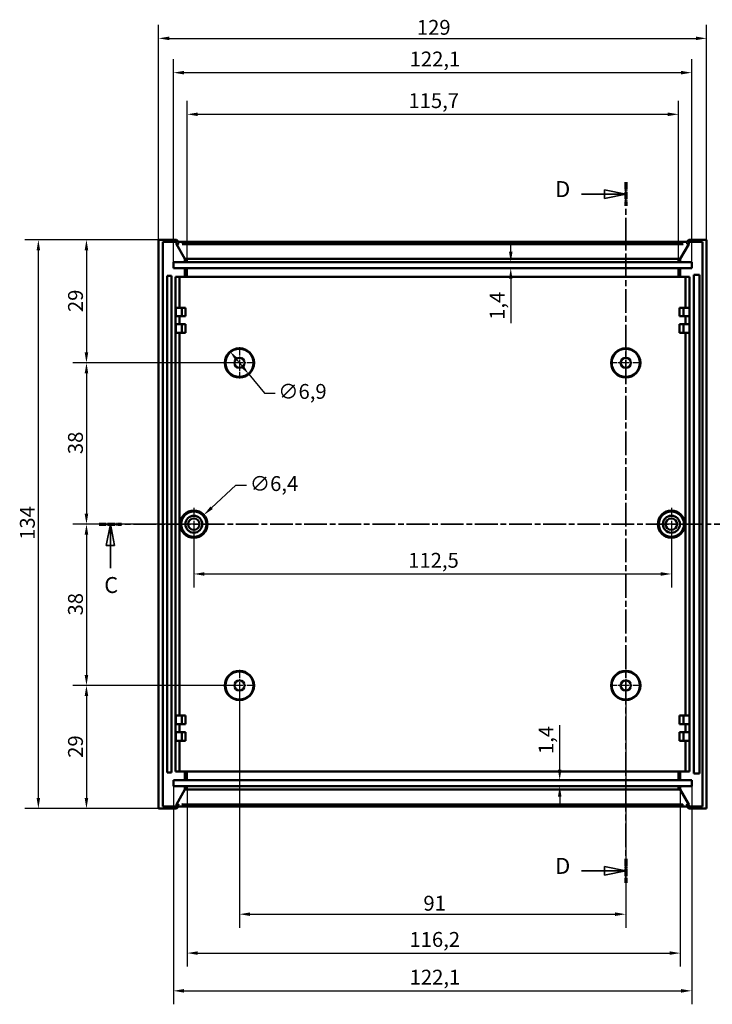
# Model space of a CAD drawing. Extents: x 0 to 1189, y 0 to 841.
# Drawn here: x 614 to 777, y 352 to 583 of the extents above; entities that cross this region are included whole.
import ezdxf

# ---------------------------------------------------------------- set-up
doc = ezdxf.new("R2010")
doc.units = 0
doc.linetypes.add('CHAIN', pattern=[0.3543, 0.2362, -0.0295, 0.0591, -0.0295])
doc.linetypes.add('LONG_DASH_DOTTED', pattern=[0.3001, 0.2362, -0.0295, 0.0049, -0.0295])
for name, color, linetype, lineweight in [('Centro(ISO)', 179, 'CHAIN', 25), ('Linee di vista in sezione(ISO)', 7, 'LONG_DASH_DOTTED', 35), ('Quote(ISO)', 7, 'Continuous', 25), ('Spigoli tangenti visibili(ISO)', 251, 'Continuous', 30), ('Spigoli visibili(ISO)', 7, 'Continuous', 50)]:
    doc.layers.add(name, color=color, linetype=linetype, lineweight=lineweight)
doc.styles.add('DEFAULT-ISO~0', font='ARIAL.TTF')
doc.styles.add('Stile testo32', font='ARIAL.TTF')
doc.dimstyles.new('DEFAULT-ISO-Metodo 1b', dxfattribs={"dimtxt": 3.5, "dimasz": 2.5, "dimexe": 3.175, "dimexo": 0, "dimgap": 0.762, "dimtad": 1, "dimtoh": 1, "dimrnd": 1e-08, "dimtxsty": 'DEFAULT-ISO~0', "dimcen": 0.09, "dimdle": 10, "dimclrd": 2, "dimclre": 2, "dimclrt": 6, "dimazin": 2, "dimtfac": 0.714286, "dimtofl": 0, "dimtmove": 0, "dimatfit": 3, "dimfxl": 0, "dimtolj": 1, "dimlwd": 25, "dimlwe": 25, "dimarcsym": 0})

# ---------------------------------------------------------------- blocks, each defined once
blk = doc.blocks.new('SezioneConv2d2')
at = {"layer": 'Linee di vista in sezione(ISO)', "linetype": 'CHAIN', "ltscale": 22.708439}
blk.add_line((633.05, 464.63), (791.16, 464.63), dxfattribs=at)
at = {"layer": 'Linee di vista in sezione(ISO)', "lineweight": 70, "ltscale": 6.881595}
for p, q in [((633.05, 464.63), (638.29, 464.63)), ((785.92, 464.63), (791.16, 464.63))]:
    blk.add_line(p, q, dxfattribs=at)
at = {"layer": 'Linee di vista in sezione(ISO)', "linetype": 'Continuous'}
for p, q in [((635.67, 464.63), (634.67, 459.63)), ((635.67, 459.63), (635.67, 464.63)), ((636.67, 459.63), (635.67, 464.63)), ((788.54, 464.63), (787.54, 459.63)), ((788.54, 459.63), (788.54, 464.63)), ((789.54, 459.63), (788.54, 464.63)), ((634.67, 459.63), (636.67, 459.63)), ((635.67, 454.29), (635.67, 459.63)), ((787.54, 459.63), (789.54, 459.63)), ((788.54, 454.29), (788.54, 459.63))]:
    blk.add_line(p, q, dxfattribs=at)
at = {"layer": 'Linee di vista in sezione(ISO)', "linetype": 'Continuous', "flags": 128}
for points in [[(636.67, 459.63), (635.67, 464.63)], [(789.54, 459.63), (788.54, 464.63)]]:
    blk.add_lwpolyline(points, dxfattribs=at)
at = {"layer": 'Linee di vista in sezione(ISO)'}
for points in [[(636.67, 459.63), (635.67, 464.63), (634.67, 459.63), (636.67, 459.63)], [(789.54, 459.63), (788.54, 464.63), (787.54, 459.63), (789.54, 459.63)]]:
    blk.add_solid(points, dxfattribs=at)
at = {"layer": 'Linee di vista in sezione(ISO)', "insert": (634.22, 447.25), "char_height": 3.75, "attachment_point": 7, "style": 'Stile testo32'}
blk.add_mtext('C', dxfattribs=at)
at = {"layer": 'Linee di vista in sezione(ISO)', "insert": (787.09, 447.25), "char_height": 3.75, "attachment_point": 7, "line_spacing_factor": 3.099414, "style": 'Stile testo32'}
blk.add_mtext('C', dxfattribs=at)
blk = doc.blocks.new('SezioneConv2d3')
at = {"layer": 'Linee di vista in sezione(ISO)', "linetype": 'CHAIN', "ltscale": 23.681232}
blk.add_line((757.08, 545.18), (757.08, 380.17), dxfattribs=at)
at = {"layer": 'Linee di vista in sezione(ISO)', "lineweight": 70, "ltscale": 7.333755}
for p, q in [((757.08, 545.18), (757.08, 539.59)), ((757.08, 385.76), (757.08, 380.17))]:
    blk.add_line(p, q, dxfattribs=at)
at = {"layer": 'Linee di vista in sezione(ISO)', "linetype": 'Continuous'}
for p, q in [((757.08, 542.38), (752.08, 543.38)), ((752.08, 543.38), (752.08, 541.38)), ((746.69, 542.38), (752.08, 542.38)), ((752.08, 542.38), (757.08, 542.38)), ((752.08, 541.38), (757.08, 542.38)), ((746.69, 382.97), (752.08, 382.97)), ((757.08, 382.97), (752.08, 383.97)), ((752.08, 383.97), (752.08, 381.97)), ((752.08, 382.97), (757.08, 382.97)), ((752.08, 381.97), (757.08, 382.97))]:
    blk.add_line(p, q, dxfattribs=at)
at = {"layer": 'Linee di vista in sezione(ISO)', "linetype": 'Continuous', "flags": 128}
for points in [[(752.08, 541.38), (757.08, 542.38)], [(752.08, 381.97), (757.08, 382.97)]]:
    blk.add_lwpolyline(points, dxfattribs=at)
at = {"layer": 'Linee di vista in sezione(ISO)'}
for points in [[(752.08, 541.38), (757.08, 542.38), (752.08, 543.38), (752.08, 541.38)], [(752.08, 381.97), (757.08, 382.97), (752.08, 383.97), (752.08, 381.97)]]:
    blk.add_solid(points, dxfattribs=at)
at = {"layer": 'Linee di vista in sezione(ISO)', "char_height": 3.75, "attachment_point": 7, "style": 'Stile testo32'}
for insert in [(740.48, 540.51), (740.48, 381.09)]:
    blk.add_mtext('D', dxfattribs=dict(at, insert=insert))
blk = doc.blocks.new('*D135')
at = {"layer": 'Defpoints', "color": 0, "linetype": 'Continuous'}
for p in [(776.12, 579.07), (647.03, 531.62), (776.12, 531.62)]:
    blk.add_point(p, dxfattribs=at)
at = {"layer": 'Quote(ISO)', "color": 2, "linetype": 'Continuous', "lineweight": 25}
for p, q in [((647.03, 531.62), (647.03, 582.25)), ((776.12, 531.62), (776.12, 582.25)), ((649.53, 579.07), (773.62, 579.07))]:
    blk.add_line(p, q, dxfattribs=at)
at = {"layer": 'Quote(ISO)', "color": 2, "linetype": 'Continuous'}
for points in [[(649.53, 579.49), (649.53, 578.65), (647.03, 579.07)], [(773.62, 579.49), (773.62, 578.65), (776.12, 579.07)]]:
    blk.add_solid(points, dxfattribs=at)
at = {"layer": 'Quote(ISO)', "color": 6, "linetype": 'Continuous', "lineweight": 25, "insert": (707.87, 583.41), "char_height": 3.5, "attachment_point": 1, "style": 'DEFAULT-ISO~0'}
blk.add_mtext('\\A1;129', dxfattribs=at)
blk = doc.blocks.new('*D136')
at = {"layer": 'Defpoints', "color": 0, "linetype": 'Continuous'}
for p in [(647.03, 531.62), (630.03, 502.63), (666.08, 502.63)]:
    blk.add_point(p, dxfattribs=at)
at = {"layer": 'Quote(ISO)', "color": 2, "linetype": 'Continuous', "lineweight": 25}
for p, q in [((647.03, 531.62), (626.86, 531.62)), ((630.03, 529.12), (630.03, 505.13)), ((666.08, 502.63), (626.86, 502.63))]:
    blk.add_line(p, q, dxfattribs=at)
at = {"layer": 'Quote(ISO)', "color": 2, "linetype": 'Continuous'}
for points in [[(629.61, 529.12), (630.45, 529.12), (630.03, 531.62)], [(629.61, 505.13), (630.45, 505.13), (630.03, 502.63)]]:
    blk.add_solid(points, dxfattribs=at)
at = {"layer": 'Quote(ISO)', "color": 6, "linetype": 'Continuous', "lineweight": 25, "insert": (625.7, 514.59), "char_height": 3.5, "attachment_point": 1, "rotation": 90, "style": 'DEFAULT-ISO~0'}
blk.add_mtext('\\A1;29', dxfattribs=at)
blk = doc.blocks.new('*D137')
at = {"layer": 'Defpoints', "color": 0, "linetype": 'Continuous'}
for p in [(666.08, 502.63), (630.03, 464.63), (655.33, 464.63)]:
    blk.add_point(p, dxfattribs=at)
at = {"layer": 'Quote(ISO)', "color": 2, "linetype": 'Continuous', "lineweight": 25}
for p, q in [((666.08, 502.63), (626.86, 502.63)), ((630.03, 500.13), (630.03, 467.13)), ((655.33, 464.63), (626.86, 464.63))]:
    blk.add_line(p, q, dxfattribs=at)
at = {"layer": 'Quote(ISO)', "color": 2, "linetype": 'Continuous'}
for points in [[(629.61, 500.13), (630.45, 500.13), (630.03, 502.63)], [(629.61, 467.13), (630.45, 467.13), (630.03, 464.63)]]:
    blk.add_solid(points, dxfattribs=at)
at = {"layer": 'Quote(ISO)', "color": 6, "linetype": 'Continuous', "lineweight": 25, "insert": (625.69, 481.12), "char_height": 3.5, "attachment_point": 1, "rotation": 90, "style": 'DEFAULT-ISO~0'}
blk.add_mtext('\\A1;38', dxfattribs=at)
blk = doc.blocks.new('*D138')
at = {"layer": 'Defpoints', "color": 0, "linetype": 'Continuous'}
for p in [(655.33, 464.63), (630.03, 426.63), (666.08, 426.63)]:
    blk.add_point(p, dxfattribs=at)
at = {"layer": 'Quote(ISO)', "color": 2, "linetype": 'Continuous', "lineweight": 25}
for p, q in [((655.33, 464.63), (626.86, 464.63)), ((630.03, 462.13), (630.03, 429.13)), ((666.08, 426.63), (626.86, 426.63))]:
    blk.add_line(p, q, dxfattribs=at)
at = {"layer": 'Quote(ISO)', "color": 2, "linetype": 'Continuous'}
for points in [[(629.61, 462.13), (630.45, 462.13), (630.03, 464.63)], [(629.61, 429.13), (630.45, 429.13), (630.03, 426.63)]]:
    blk.add_solid(points, dxfattribs=at)
at = {"layer": 'Quote(ISO)', "color": 6, "linetype": 'Continuous', "lineweight": 25, "insert": (625.69, 443.12), "char_height": 3.5, "attachment_point": 1, "rotation": 90, "style": 'DEFAULT-ISO~0'}
blk.add_mtext('\\A1;38', dxfattribs=at)
blk = doc.blocks.new('*D139')
at = {"layer": 'Defpoints', "color": 0, "linetype": 'Continuous'}
for p in [(666.08, 426.63), (630.03, 397.63), (647.03, 397.63)]:
    blk.add_point(p, dxfattribs=at)
at = {"layer": 'Quote(ISO)', "color": 2, "linetype": 'Continuous', "lineweight": 25}
for p, q in [((666.08, 426.63), (626.86, 426.63)), ((630.03, 424.13), (630.03, 400.13)), ((647.03, 397.63), (626.86, 397.63))]:
    blk.add_line(p, q, dxfattribs=at)
at = {"layer": 'Quote(ISO)', "color": 2, "linetype": 'Continuous'}
for points in [[(629.61, 424.13), (630.45, 424.13), (630.03, 426.63)], [(629.61, 400.13), (630.45, 400.13), (630.03, 397.63)]]:
    blk.add_solid(points, dxfattribs=at)
at = {"layer": 'Quote(ISO)', "color": 6, "linetype": 'Continuous', "lineweight": 25, "insert": (625.7, 409.59), "char_height": 3.5, "attachment_point": 1, "rotation": 90, "style": 'DEFAULT-ISO~0'}
blk.add_mtext('\\A1;29', dxfattribs=at)
blk = doc.blocks.new('*D140')
at = {"layer": 'Defpoints', "color": 0, "linetype": 'Continuous'}
for p in [(618.7, 531.62), (647.03, 531.62), (647.03, 397.63)]:
    blk.add_point(p, dxfattribs=at)
at = {"layer": 'Quote(ISO)', "color": 2, "linetype": 'Continuous', "lineweight": 25}
for p, q in [((647.03, 531.62), (615.53, 531.62)), ((618.7, 400.13), (618.7, 529.12)), ((647.03, 397.63), (615.53, 397.63))]:
    blk.add_line(p, q, dxfattribs=at)
at = {"layer": 'Quote(ISO)', "color": 2, "linetype": 'Continuous'}
for points in [[(618.29, 529.12), (619.12, 529.12), (618.7, 531.62)], [(618.29, 400.13), (619.12, 400.13), (618.7, 397.63)]]:
    blk.add_solid(points, dxfattribs=at)
at = {"layer": 'Quote(ISO)', "color": 6, "linetype": 'Continuous', "lineweight": 25, "insert": (614.36, 460.93), "char_height": 3.5, "attachment_point": 1, "rotation": 90, "style": 'DEFAULT-ISO~0'}
blk.add_mtext('\\A1;134', dxfattribs=at)
blk = doc.blocks.new('*D141')
at = {"layer": 'Defpoints', "color": 0, "linetype": 'Continuous'}
for p in [(655.33, 464.63), (767.83, 464.63), (767.83, 452.9)]:
    blk.add_point(p, dxfattribs=at)
at = {"layer": 'Quote(ISO)', "color": 2, "linetype": 'Continuous', "lineweight": 25}
for p, q in [((655.33, 464.63), (655.33, 449.73)), ((767.83, 464.63), (767.83, 449.73)), ((657.83, 452.9), (765.33, 452.9))]:
    blk.add_line(p, q, dxfattribs=at)
at = {"layer": 'Quote(ISO)', "color": 2, "linetype": 'Continuous'}
for points in [[(657.83, 453.32), (657.83, 452.48), (655.33, 452.9)], [(765.33, 453.32), (765.33, 452.48), (767.83, 452.9)]]:
    blk.add_solid(points, dxfattribs=at)
at = {"layer": 'Quote(ISO)', "color": 6, "linetype": 'Continuous', "lineweight": 25, "insert": (705.82, 457.87), "char_height": 3.5, "attachment_point": 1, "style": 'DEFAULT-ISO~0'}
blk.add_mtext('\\A1;112,5', dxfattribs=at)
blk = doc.blocks.new('*D217')
at = {"layer": 'Defpoints', "color": 0, "linetype": 'Continuous'}
for p in [(769.48, 561.18), (653.76, 527.17), (769.48, 527.17)]:
    blk.add_point(p, dxfattribs=at)
at = {"layer": 'Quote(ISO)', "color": 2, "linetype": 'Continuous', "lineweight": 25}
for p, q in [((653.76, 527.17), (653.76, 564.35)), ((769.48, 527.17), (769.48, 564.35)), ((656.26, 561.18), (766.98, 561.18))]:
    blk.add_line(p, q, dxfattribs=at)
at = {"layer": 'Quote(ISO)', "color": 2, "linetype": 'Continuous'}
for points in [[(656.26, 561.6), (656.26, 560.76), (653.76, 561.18)], [(766.98, 561.6), (766.98, 560.76), (769.48, 561.18)]]:
    blk.add_solid(points, dxfattribs=at)
at = {"layer": 'Quote(ISO)', "color": 6, "linetype": 'Continuous', "lineweight": 25, "insert": (705.88, 566.15), "char_height": 3.5, "attachment_point": 1, "style": 'DEFAULT-ISO~0'}
blk.add_mtext('\\A1;115,7', dxfattribs=at)
blk = doc.blocks.new('*D218')
at = {"layer": 'Defpoints', "color": 0, "linetype": 'Continuous'}
for p in [(772.63, 570.99), (650.53, 526.33), (772.63, 526.33)]:
    blk.add_point(p, dxfattribs=at)
at = {"layer": 'Quote(ISO)', "color": 2, "linetype": 'Continuous', "lineweight": 25}
for p, q in [((650.53, 526.33), (650.53, 574.16)), ((772.63, 526.33), (772.63, 574.16)), ((653.03, 570.99), (770.13, 570.99))]:
    blk.add_line(p, q, dxfattribs=at)
at = {"layer": 'Quote(ISO)', "color": 2, "linetype": 'Continuous'}
for points in [[(653.03, 571.41), (653.03, 570.57), (650.53, 570.99)], [(770.13, 571.41), (770.13, 570.57), (772.63, 570.99)]]:
    blk.add_solid(points, dxfattribs=at)
at = {"layer": 'Quote(ISO)', "color": 6, "linetype": 'Continuous', "lineweight": 25, "insert": (706.17, 575.96), "char_height": 3.5, "attachment_point": 1, "style": 'DEFAULT-ISO~0'}
blk.add_mtext('\\A1;122,1', dxfattribs=at)
blk = doc.blocks.new('*D221')
at = {"layer": 'Defpoints', "color": 0, "linetype": 'Continuous'}
for p in [(653.76, 402.09), (769.93, 402.09), (769.93, 363.59)]:
    blk.add_point(p, dxfattribs=at)
at = {"layer": 'Quote(ISO)', "color": 2, "linetype": 'Continuous', "lineweight": 25}
for p, q in [((653.76, 402.09), (653.76, 360.42)), ((769.93, 402.09), (769.93, 360.42)), ((656.26, 363.59), (767.43, 363.59))]:
    blk.add_line(p, q, dxfattribs=at)
at = {"layer": 'Quote(ISO)', "color": 2, "linetype": 'Continuous'}
for points in [[(656.26, 364.01), (656.26, 363.18), (653.76, 363.59)], [(767.43, 364.01), (767.43, 363.18), (769.93, 363.59)]]:
    blk.add_solid(points, dxfattribs=at)
at = {"layer": 'Quote(ISO)', "color": 6, "linetype": 'Continuous', "lineweight": 25, "insert": (706.12, 368.56), "char_height": 3.5, "attachment_point": 1, "style": 'DEFAULT-ISO~0'}
blk.add_mtext('\\A1;116,2', dxfattribs=at)
blk = doc.blocks.new('*D222')
at = {"layer": 'Defpoints', "color": 0, "linetype": 'Continuous'}
for p in [(650.53, 402.93), (772.63, 402.93), (772.63, 354.7)]:
    blk.add_point(p, dxfattribs=at)
at = {"layer": 'Quote(ISO)', "color": 2, "linetype": 'Continuous', "lineweight": 25}
for p, q in [((650.53, 402.93), (650.53, 351.53)), ((772.63, 402.93), (772.63, 351.53)), ((653.03, 354.7), (770.13, 354.7))]:
    blk.add_line(p, q, dxfattribs=at)
at = {"layer": 'Quote(ISO)', "color": 2, "linetype": 'Continuous'}
for points in [[(653.03, 355.12), (653.03, 354.28), (650.53, 354.7)], [(770.13, 355.12), (770.13, 354.28), (772.63, 354.7)]]:
    blk.add_solid(points, dxfattribs=at)
at = {"layer": 'Quote(ISO)', "color": 6, "linetype": 'Continuous', "lineweight": 25, "insert": (706.17, 359.67), "char_height": 3.5, "attachment_point": 1, "style": 'DEFAULT-ISO~0'}
blk.add_mtext('\\A1;122,1', dxfattribs=at)
blk = doc.blocks.new('*D225')
at = {"layer": 'Defpoints', "color": 0, "linetype": 'Continuous'}
for p in [(729.99, 526.33), (729.99, 526.33), (729.99, 524.93)]:
    blk.add_point(p, dxfattribs=at)
at = {"layer": 'Quote(ISO)', "color": 2, "linetype": 'Continuous', "lineweight": 25}
for p, q in [((729.99, 528.83), (729.99, 531.33)), ((729.99, 522.43), (729.99, 511.99))]:
    blk.add_line(p, q, dxfattribs=at)
at = {"layer": 'Quote(ISO)', "color": 2, "linetype": 'Continuous'}
for points in [[(729.57, 528.83), (730.41, 528.83), (729.99, 526.33)], [(729.57, 522.43), (730.41, 522.43), (729.99, 524.93)]]:
    blk.add_solid(points, dxfattribs=at)
at = {"layer": 'Quote(ISO)', "color": 6, "linetype": 'Continuous', "lineweight": 25, "insert": (725.02, 512.76), "char_height": 3.5, "attachment_point": 1, "rotation": 90, "style": 'DEFAULT-ISO~0'}
blk.add_mtext('\\A1;1,4', dxfattribs=at)
blk = doc.blocks.new('*D226')
at = {"layer": 'Defpoints', "color": 0, "linetype": 'Continuous'}
for p in [(741.52, 404.33), (741.52, 402.93), (741.52, 402.93)]:
    blk.add_point(p, dxfattribs=at)
at = {"layer": 'Quote(ISO)', "color": 2, "linetype": 'Continuous', "lineweight": 25}
for p, q in [((741.52, 406.83), (741.52, 417.26)), ((741.52, 400.43), (741.52, 397.93))]:
    blk.add_line(p, q, dxfattribs=at)
at = {"layer": 'Quote(ISO)', "color": 2, "linetype": 'Continuous'}
for points in [[(741.1, 406.83), (741.94, 406.83), (741.52, 404.33)], [(741.1, 400.43), (741.94, 400.43), (741.52, 402.93)]]:
    blk.add_solid(points, dxfattribs=at)
at = {"layer": 'Quote(ISO)', "color": 6, "linetype": 'Continuous', "lineweight": 25, "insert": (736.55, 410.47), "char_height": 3.5, "attachment_point": 1, "rotation": 90, "style": 'DEFAULT-ISO~0'}
blk.add_mtext('\\A1;1,4', dxfattribs=at)
blk = doc.blocks.new('*D231')
at = {"layer": 'Defpoints', "color": 0, "linetype": 'Continuous'}
for p in [(666.08, 426.63), (757.08, 426.63), (757.08, 372.75)]:
    blk.add_point(p, dxfattribs=at)
at = {"layer": 'Quote(ISO)', "color": 2, "linetype": 'Continuous', "lineweight": 25}
for p, q in [((666.08, 426.63), (666.08, 369.58)), ((757.08, 426.63), (757.08, 369.58)), ((668.58, 372.75), (754.58, 372.75))]:
    blk.add_line(p, q, dxfattribs=at)
at = {"layer": 'Quote(ISO)', "color": 2, "linetype": 'Continuous'}
for points in [[(668.58, 373.17), (668.58, 372.34), (666.08, 372.75)], [(754.58, 373.17), (754.58, 372.34), (757.08, 372.75)]]:
    blk.add_solid(points, dxfattribs=at)
at = {"layer": 'Quote(ISO)', "color": 6, "linetype": 'Continuous', "lineweight": 25, "insert": (709.41, 377.09), "char_height": 3.5, "attachment_point": 1, "style": 'DEFAULT-ISO~0'}
blk.add_mtext('\\A1;91', dxfattribs=at)
blk = doc.blocks.new('*D232')
at = {"layer": 'Defpoints', "color": 0, "linetype": 'Continuous'}
for p in [(657.68, 466.8), (652.97, 462.46)]:
    blk.add_point(p, dxfattribs=at)
at = {"layer": 'Quote(ISO)', "color": 2, "linetype": 'Continuous', "lineweight": 25}
for p, q in [((659.52, 468.49), (665.26, 473.78)), ((665.26, 473.78), (667.76, 473.78)), ((655.24, 464.63), (655.42, 464.63)), ((655.33, 464.54), (655.33, 464.72))]:
    blk.add_line(p, q, dxfattribs=at)
at = {"layer": 'Quote(ISO)', "color": 2, "linetype": 'Continuous'}
blk.add_solid([(659.24, 468.8), (659.8, 468.19), (657.68, 466.8)], dxfattribs=at)
at = {"layer": 'Quote(ISO)', "color": 6, "linetype": 'Continuous', "lineweight": 25, "insert": (668.52, 475.94), "char_height": 3.5, "attachment_point": 1, "style": 'DEFAULT-ISO~0'}
blk.add_mtext('\\A1;∅6,4', dxfattribs=at)
blk = doc.blocks.new('*D233')
at = {"layer": 'Defpoints', "color": 0, "linetype": 'Continuous'}
for p in [(663.89, 505.29), (668.27, 499.96)]:
    blk.add_point(p, dxfattribs=at)
at = {"layer": 'Quote(ISO)', "color": 2, "linetype": 'Continuous', "lineweight": 25}
for p, q in [((665.47, 503.36), (666.68, 501.9)), ((668.27, 499.96), (671.95, 495.49)), ((671.95, 495.49), (674.45, 495.49))]:
    blk.add_line(p, q, dxfattribs=at)
at = {"layer": 'Quote(ISO)', "color": 2, "linetype": 'Continuous'}
for points in [[(665.8, 503.63), (665.15, 503.1), (663.89, 505.29)], [(667, 502.16), (666.36, 501.63), (668.27, 499.96)]]:
    blk.add_solid(points, dxfattribs=at)
at = {"layer": 'Quote(ISO)', "color": 6, "linetype": 'Continuous', "lineweight": 25, "insert": (675.21, 497.65), "char_height": 3.5, "attachment_point": 1, "style": 'DEFAULT-ISO~0'}
blk.add_mtext('\\A1;∅6,9', dxfattribs=at)

msp = doc.modelspace()

# ---------------------------------------------------------------- linework, layer by layer
at = {"layer": 'Centro(ISO)', "linetype": 'CHAIN', "ltscale": 8.222835}
for p, q in [((666.077, 506.329), (666.077, 498.929)), ((757.077, 506.329), (757.077, 498.929)), ((669.777, 502.629), (662.377, 502.629)), ((760.777, 502.629), (753.377, 502.629)), ((666.077, 430.329), (666.077, 422.929)), ((757.077, 430.329), (757.077, 422.929)), ((669.777, 426.629), (662.377, 426.629)), ((760.777, 426.629), (753.377, 426.629))]:
    msp.add_line(p, q, dxfattribs=at)
at = {"layer": 'Centro(ISO)', "linetype": 'CHAIN', "ltscale": 8.556197}
for p, q in [((655.327, 468.479), (655.327, 460.779)), ((767.827, 468.479), (767.827, 460.779)), ((659.177, 464.629), (651.477, 464.629)), ((771.677, 464.629), (763.977, 464.629))]:
    msp.add_line(p, q, dxfattribs=at)
at = {"layer": 'Spigoli tangenti visibili(ISO)'}
for p, q in [((651.695, 531.135), (651.695, 530.656)), ((652.695, 530.655), (652.695, 531.118)), ((770.458, 531.118), (770.458, 530.655)), ((771.458, 530.656), (771.458, 531.135)), ((651.695, 398.603), (651.695, 398.124)), ((652.695, 398.14), (652.695, 398.604)), ((770.458, 398.604), (770.458, 398.14)), ((771.458, 398.124), (771.458, 398.603))]:
    msp.add_line(p, q, dxfattribs=at)
at = {"layer": 'Spigoli tangenti visibili(ISO)', "flags": 128}
for points in [[(651.707, 530.614), (651.78, 530.484)], [(770.591, 530.614), (770.508, 530.484)], [(653.763, 527.165), (653.69, 527.299)], [(769.477, 527.165), (769.553, 527.299)], [(653.676, 402.093), (653.6, 401.96)], [(769.39, 402.093), (769.464, 401.96)], [(652.562, 398.645), (652.645, 398.774)], [(771.447, 398.645), (771.373, 398.774)]]:
    msp.add_lwpolyline(points, dxfattribs=at)
at = {"layer": 'Spigoli visibili(ISO)'}
for p, q in [((647.032, 531.624), (651.232, 531.624)), ((647.032, 397.634), (647.032, 531.624)), ((651.232, 531.624), (651.232, 531.129)), ((651.232, 531.624), (651.695, 531.161)), ((771.458, 531.161), (771.921, 531.624)), ((771.921, 531.624), (776.122, 531.624)), ((771.921, 531.129), (771.921, 531.624)), ((776.122, 531.624), (776.122, 397.634)), ((651.227, 531.129), (648.027, 531.129)), ((648.027, 531.129), (648.027, 398.129)), ((651.232, 531.129), (651.227, 531.129)), ((651.227, 530.629), (651.227, 531.129)), ((651.695, 530.629), (651.227, 530.629)), ((651.227, 530.629), (653.228, 527.165)), ((652.695, 531.144), (770.458, 531.144)), ((770.458, 530.629), (652.695, 530.629)), ((769.926, 527.165), (771.926, 530.629)), ((771.926, 530.629), (771.458, 530.629)), ((771.926, 531.129), (771.921, 531.129)), ((775.127, 531.129), (771.926, 531.129)), ((771.926, 531.129), (771.926, 530.629)), ((775.127, 398.129), (775.127, 531.129)), ((653.228, 527.165), (653.676, 527.165)), ((653.228, 527.165), (653.228, 526.329)), ((653.678, 527.206), (653.678, 526.329)), ((653.763, 527.165), (769.39, 527.165)), ((769.476, 527.206), (769.476, 526.329)), ((769.477, 527.165), (769.926, 527.165)), ((769.926, 527.165), (769.926, 526.329)), ((650.527, 524.929), (650.527, 526.329)), ((650.527, 526.329), (653.228, 526.329)), ((653.228, 524.929), (650.527, 524.929)), ((653.228, 526.329), (653.678, 526.329)), ((653.228, 524.929), (653.228, 522.929)), ((653.678, 524.929), (653.228, 524.929)), ((653.678, 526.329), (769.476, 526.329)), ((653.678, 524.929), (653.678, 522.929)), ((769.476, 524.929), (653.678, 524.929)), ((769.476, 526.329), (769.926, 526.329)), ((769.476, 524.929), (769.476, 522.929)), ((769.926, 524.929), (769.476, 524.929)), ((769.926, 526.329), (772.627, 526.329)), ((769.926, 524.929), (769.926, 522.929)), ((772.627, 524.929), (769.926, 524.929)), ((772.627, 526.329), (772.627, 524.929)), ((649.027, 406.129), (649.027, 523.129)), ((649.027, 523.129), (650.027, 523.129)), ((650.027, 523.129), (650.027, 406.129)), ((651.027, 406.329), (651.027, 522.929)), ((651.027, 522.929), (653.228, 522.929)), ((651.98, 522.929), (651.98, 515.629)), ((653.228, 522.929), (653.678, 522.929)), ((653.678, 522.929), (769.476, 522.929)), ((769.476, 522.929), (769.926, 522.929)), ((769.926, 522.929), (772.127, 522.929)), ((771.173, 515.629), (771.173, 522.929)), ((772.127, 522.929), (772.127, 406.329)), ((773.127, 405.879), (773.127, 523.379)), ((773.127, 523.379), (774.427, 523.379)), ((774.427, 523.379), (774.427, 405.879)), ((652.497, 515.629), (651.097, 515.629)), ((652.497, 515.629), (653.38, 515.629)), ((653.38, 515.629), (653.38, 513.629)), ((770.657, 515.629), (769.773, 515.629)), ((769.773, 513.629), (769.773, 515.629)), ((772.057, 515.629), (770.657, 515.629)), ((651.097, 513.629), (652.497, 513.629)), ((651.98, 513.629), (651.98, 511.729)), ((653.38, 513.629), (652.497, 513.629)), ((769.773, 513.629), (770.657, 513.629)), ((770.657, 513.629), (772.057, 513.629)), ((771.173, 511.729), (771.173, 513.629)), ((652.497, 511.729), (651.097, 511.729)), ((652.497, 511.729), (653.38, 511.729)), ((653.38, 511.729), (653.38, 509.729)), ((770.657, 511.729), (769.773, 511.729)), ((769.773, 509.729), (769.773, 511.729)), ((772.057, 511.729), (770.657, 511.729)), ((651.097, 509.729), (652.497, 509.729)), ((651.98, 509.729), (651.98, 419.529)), ((653.38, 509.729), (652.497, 509.729)), ((769.773, 509.729), (770.657, 509.729)), ((770.657, 509.729), (772.057, 509.729)), ((771.173, 419.529), (771.173, 509.729)), ((652.497, 419.529), (651.097, 419.529)), ((651.097, 417.529), (652.497, 417.529)), ((651.98, 417.529), (651.98, 415.629)), ((652.497, 419.529), (653.38, 419.529)), ((653.38, 417.529), (652.497, 417.529)), ((653.38, 419.529), (653.38, 417.529)), ((770.657, 419.529), (769.773, 419.529)), ((769.773, 417.529), (769.773, 419.529)), ((769.773, 417.529), (770.657, 417.529)), ((772.057, 419.529), (770.657, 419.529)), ((770.657, 417.529), (772.057, 417.529)), ((771.173, 415.629), (771.173, 417.529)), ((652.497, 415.629), (651.097, 415.629)), ((652.497, 415.629), (653.38, 415.629)), ((653.38, 415.629), (653.38, 413.629)), ((770.657, 415.629), (769.773, 415.629)), ((769.773, 413.629), (769.773, 415.629)), ((772.057, 415.629), (770.657, 415.629)), ((651.097, 413.629), (652.497, 413.629)), ((651.98, 413.629), (651.98, 406.329)), ((653.38, 413.629), (652.497, 413.629)), ((769.773, 413.629), (770.657, 413.629)), ((770.657, 413.629), (772.057, 413.629)), ((771.173, 406.329), (771.173, 413.629)), ((650.027, 406.129), (649.027, 406.129)), ((653.228, 406.329), (651.027, 406.329)), ((653.228, 406.329), (653.228, 404.329)), ((653.678, 406.329), (653.228, 406.329)), ((653.678, 406.329), (653.678, 404.329)), ((769.476, 406.329), (653.678, 406.329)), ((769.476, 406.329), (769.476, 404.329)), ((769.926, 406.329), (769.476, 406.329)), ((769.926, 406.329), (769.926, 404.329)), ((772.127, 406.329), (769.926, 406.329)), ((650.527, 402.929), (650.527, 404.329)), ((650.527, 404.329), (653.228, 404.329)), ((653.228, 404.329), (653.678, 404.329)), ((653.678, 404.329), (769.476, 404.329)), ((769.476, 404.329), (769.926, 404.329)), ((769.926, 404.329), (772.627, 404.329)), ((772.627, 404.329), (772.627, 402.929)), ((774.427, 405.879), (773.127, 405.879)), ((653.228, 402.929), (650.527, 402.929)), ((653.228, 402.093), (651.227, 398.629)), ((653.228, 402.929), (653.228, 402.093)), ((653.678, 402.929), (653.228, 402.929)), ((653.676, 402.093), (653.228, 402.093)), ((653.678, 402.929), (653.678, 402.052)), ((769.476, 402.929), (653.678, 402.929)), ((769.39, 402.093), (653.763, 402.093)), ((769.476, 402.929), (769.476, 402.052)), ((769.926, 402.929), (769.476, 402.929)), ((769.926, 402.093), (769.477, 402.093)), ((769.926, 402.929), (769.926, 402.093)), ((772.627, 402.929), (769.926, 402.929)), ((771.926, 398.629), (769.926, 402.093)), ((651.232, 397.634), (647.032, 397.634)), ((648.027, 398.129), (651.227, 398.129)), ((651.227, 398.129), (651.227, 398.629)), ((651.227, 398.629), (651.695, 398.629)), ((651.227, 398.129), (651.232, 398.129)), ((651.232, 398.129), (651.232, 397.634)), ((651.695, 398.097), (651.232, 397.634)), ((652.695, 398.629), (770.458, 398.629)), ((770.458, 398.115), (652.695, 398.115)), ((771.458, 398.629), (771.926, 398.629)), ((771.921, 397.634), (771.458, 398.097)), ((771.921, 398.129), (771.926, 398.129)), ((771.921, 397.634), (771.921, 398.129)), ((776.122, 397.634), (771.921, 397.634)), ((771.926, 398.629), (771.926, 398.129)), ((771.926, 398.129), (775.127, 398.129))]:
    msp.add_line(p, q, dxfattribs=at)
at = {"layer": 'Spigoli visibili(ISO)', "flags": 128}
for points in [[(651.707, 530.614), (651.716, 530.602)], [(770.591, 530.614), (770.644, 530.602)], [(653.676, 527.165), (653.676, 527.165)], [(653.678, 527.206), (653.682, 527.203)], [(769.39, 527.165), (769.394, 527.165)], [(769.476, 527.206), (769.476, 527.203)], [(653.678, 402.052), (653.678, 402.055)], [(653.763, 402.093), (653.76, 402.093)], [(769.476, 402.052), (769.472, 402.055)], [(769.477, 402.093), (769.477, 402.093)], [(652.562, 398.645), (652.51, 398.656)], [(771.447, 398.645), (771.438, 398.656)]]:
    msp.add_lwpolyline(points, dxfattribs=at)
at = {"layer": 'Spigoli visibili(ISO)'}
for centre, radius in [((666.077, 502.629), 3.45), ((666.077, 502.629), 3.31), ((757.077, 502.629), 3.45), ((757.077, 502.629), 3.31), ((666.077, 502.629), 1.2), ((757.077, 502.629), 1.2), ((655.327, 464.629), 3.2), ((655.327, 464.629), 2.966), ((655.327, 464.629), 2), ((767.827, 464.629), 3.2), ((767.827, 464.629), 2.966), ((767.827, 464.629), 2), ((655.327, 464.629), 1.35), ((767.827, 464.629), 1.35), ((666.077, 426.629), 3.45), ((666.077, 426.629), 3.31), ((757.077, 426.629), 3.45), ((757.077, 426.629), 3.31), ((666.077, 426.629), 1.2), ((757.077, 426.629), 1.2)]:
    msp.add_circle(centre, radius, dxfattribs=at)
for centre, major_axis, ratio, start_param, end_param in [((652.695, 531.161), (-1, 0), 0.0174551, 0.0174533, 1.5707963), ((770.458, 531.161), (1, 0), 0.0174551, 4.712389, 6.265732), ((652.695, 528.897), (-1, 1.732), 0.0075575, 6.1453638, 6.2788223), ((652.695, 528.897), (0, 1.732), 0.5773503, 0, 0.1334585), ((770.458, 528.897), (0, 1.732), 0.5773503, 6.1497268, 6.2831853), ((770.458, 528.897), (1, 1.732), 0.0075575, 0.004363, 0.1378215), ((651.097, 514.629), (0, 1), 0.0349208, 0, 3.1415927), ((652.497, 514.629), (0, -1), 0.0349208, 3.1415927, 6.2831853), ((770.657, 514.629), (0, 1), 0.0349208, 3.1415927, 6.2831853), ((772.057, 514.629), (0, -1), 0.0349208, 0, 3.1415927), ((651.097, 510.729), (0, 1), 0.0349208, 0, 3.1415927), ((652.497, 510.729), (0, -1), 0.0349208, 3.1415927, 6.2831853), ((770.657, 510.729), (0, 1), 0.0349208, 3.1415927, 6.2831853), ((772.057, 510.729), (0, -1), 0.0349208, 0, 3.1415927), ((651.097, 418.529), (0, 1), 0.0349208, 0, 3.1415927), ((652.497, 418.529), (0, -1), 0.0349208, 3.1415927, 6.2831853), ((770.657, 418.529), (0, 1), 0.0349208, 3.1415927, 6.2831853), ((772.057, 418.529), (0, -1), 0.0349208, 0, 3.1415927), ((651.097, 414.629), (0, 1), 0.0349208, 0, 3.1415927), ((652.497, 414.629), (0, -1), 0.0349208, 3.1415927, 6.2831853), ((770.657, 414.629), (0, 1), 0.0349208, 3.1415927, 6.2831853), ((772.057, 414.629), (0, -1), 0.0349208, 0, 3.1415927), ((652.695, 400.361), (-1, -1.732), 0.0075575, 0.004363, 0.1378215), ((652.695, 398.097), (1, 0), 0.0174551, 1.5707963, 3.1241394), ((652.695, 400.361), (0, -1.732), 0.5773503, 6.1497268, 6.2831853), ((770.458, 400.361), (0, -1.732), 0.5773503, 0, 0.1334585), ((770.458, 398.097), (1, 0), 0.0174551, 0.0174533, 1.5707963), ((770.458, 400.361), (1, -1.732), 0.0075575, 6.1453638, 6.2788223)]:
    msp.add_ellipse(centre, major_axis=major_axis, ratio=ratio, start_param=start_param, end_param=end_param, dxfattribs=at)

# ---------------------------------------------------------------- block references
at = {"layer": 'Linee di vista in sezione(ISO)'}
for name in ['SezioneConv2d3', 'SezioneConv2d2']:
    msp.add_blockref(name, (0, 0), dxfattribs=at)

# ---------------------------------------------------------------- dimensions: what is measured, and where the dimension line sits
at = {"layer": 'Quote(ISO)', "color": 2, "linetype": 'Continuous', "lineweight": 25}
dim = msp.add_linear_dim(base=(776.122, 579.07), p1=(647.032, 531.624), p2=(776.122, 531.624), dimstyle='DEFAULT-ISO-Metodo 1b', override={"dimtoh": 0, "dimdec": 0, "dimtp": 0, "dimtm": 0, "dimtdec": 2}, dxfattribs=at)
dim.commit()
dim.dimension.update_dxf_attribs({"geometry": '*D135', "text_midpoint": (711.577, 579.07), "dimtype": 160})
for base, p1, p2, angle, override, picture, middle in [((772.627, 570.989), (650.527, 526.329), (772.627, 526.329), 180, {"dimdec": 2, "dimtp": 0, "dimtm": 0, "dimtdec": 2}, '*D218', (711.577, 570.989)), ((769.477, 561.18), (653.763, 527.165), (769.477, 527.165), 180, {"dimdec": 1, "dimtp": 0, "dimtm": 0, "dimtdec": 2}, '*D217', (711.62, 561.18)), ((618.703, 531.624), (647.032, 397.634), (647.032, 531.624), 90, {"dimtoh": 0, "dimdec": 1, "dimtp": 0, "dimtm": 0, "dimtdec": 2, "dimtmove": 1}, '*D140', (618.703, 464.629)), ((630.032, 502.629), (647.032, 531.624), (666.077, 502.629), 270, {"dimtoh": 0, "dimdec": 1, "dimtp": 0, "dimtm": 0, "dimtdec": 2, "dimtmove": 1}, '*D136', (630.032, 517.127)), ((729.989, 526.329), (729.989, 524.929), (729.989, 526.329), 90, {"dimtoh": 0, "dimdec": 2, "dimse1": 1, "dimse2": 1, "dimtp": 0, "dimtm": 0, "dimtdec": 2}, '*D225', (729.989, 515.77)), ((630.032, 464.629), (666.077, 502.629), (655.327, 464.629), 90, {"dimtoh": 0, "dimdec": 2, "dimtp": 0, "dimtm": 0, "dimtdec": 2, "dimtmove": 1}, '*D137', (630.032, 483.629)), ((630.032, 426.629), (655.327, 464.629), (666.077, 426.629), 90, {"dimtoh": 0, "dimdec": 2, "dimtp": 0, "dimtm": 0, "dimtdec": 2, "dimtmove": 1}, '*D138', (630.032, 445.629)), ((767.827, 452.9), (655.327, 464.629), (767.827, 464.629), 180, {"dimtoh": 0, "dimdec": 2, "dimtp": 0, "dimtm": 0, "dimtdec": 2}, '*D141', (711.577, 452.9)), ((630.032, 397.634), (666.077, 426.629), (647.032, 397.634), 90, {"dimtoh": 0, "dimdec": 1, "dimtp": 0, "dimtm": 0, "dimtdec": 2, "dimtmove": 1}, '*D139', (630.032, 412.132)), ((757.077, 372.755), (666.077, 426.629), (757.077, 426.629), 180, {"dimdec": 2, "dimtp": 0, "dimtm": 0, "dimtdec": 2}, '*D231', (711.577, 372.755)), ((741.52, 402.929), (741.52, 404.329), (741.52, 402.929), 270, {"dimtoh": 0, "dimdec": 2, "dimse1": 1, "dimse2": 1, "dimtp": 0, "dimtm": 0, "dimtdec": 2}, '*D226', (741.52, 413.489)), ((772.627, 354.701), (650.527, 402.929), (772.627, 402.929), 180, {"dimdec": 2, "dimtp": 0, "dimtm": 0, "dimtdec": 2}, '*D222', (711.577, 354.701)), ((769.926, 363.592), (653.763, 402.093), (769.926, 402.093), 180, {"dimdec": 1, "dimtp": 0, "dimtm": 0, "dimtdec": 2}, '*D221', (711.845, 363.592))]:
    dim = msp.add_linear_dim(base=base, p1=p1, p2=p2, angle=angle, dimstyle='DEFAULT-ISO-Metodo 1b', override=override, dxfattribs=at)
    dim.commit()
    dim.dimension.update_dxf_attribs({"geometry": picture, "text_midpoint": middle, "dimtype": 160})
for p1, p2, picture, middle in [((663.886, 505.294), (668.268, 499.964), '*D233', (680.306, 495.485)), ((652.974, 462.46), (657.679, 466.798), '*D232', (673.602, 473.784))]:
    dim = msp.add_diameter_dim_2p(p1=p1, p2=p2, dimstyle='DEFAULT-ISO-Metodo 1b', override={"dimtad": 0, "dimtih": 1, "dimdec": 2, "dimtp": 0, "dimtm": 0, "dimtdec": 2, "dimatfit": 2}, dxfattribs=at)
    dim.commit()
    dim.dimension.update_dxf_attribs({"geometry": picture, "text_midpoint": middle, "dimtype": 163})

doc.saveas('drawing.dxf')
